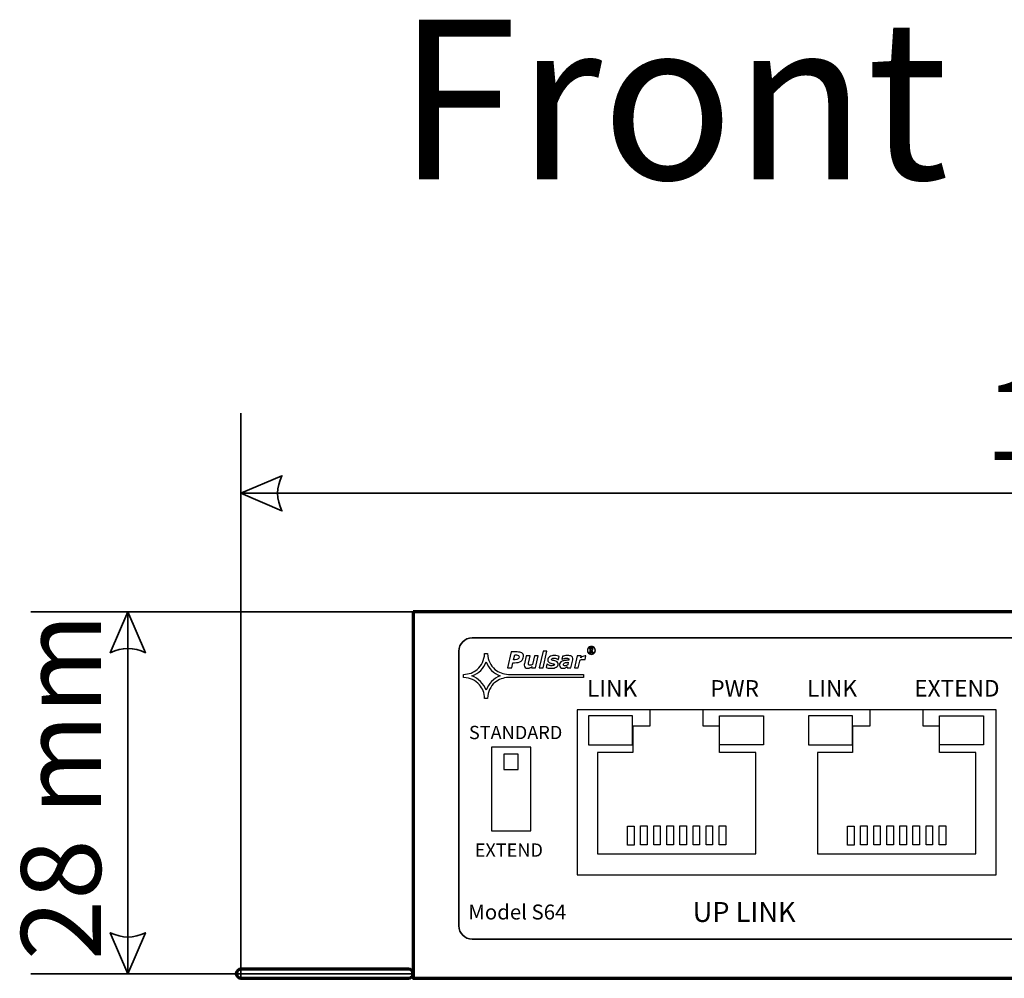
# Model space of a CAD drawing. Units: millimetres. Extents: x -419 to 509, y -268 to 307.
# Drawn here: x -248 to -173, y -104 to -30 of the extents above; entities that cross this region are included whole.
import ezdxf

# ---------------------------------------------------------------- set-up
doc = ezdxf.new("R2010")
doc.units = ezdxf.units.MM
doc.header["$MEASUREMENT"] = 0
doc.layers.add('Rzut', color=7, linetype='Continuous')
doc.layers.add('Wymiary', color=7, linetype='Continuous')
doc.styles.add('0', font='arial.ttf', dxfattribs={"height": 1})
doc.styles.add('2', font='Arial', dxfattribs={"height": 1})

msp = doc.modelspace()

# ---------------------------------------------------------------- linework, layer by layer
at = {"layer": 'Rzut', "color": 7, "lineweight": 25}
for points in [[(-212.1166, -92.4132), (-209.1166, -92.4132), (-209.1166, -86.0132), (-212.1166, -86.0132), (-212.1166, -92.4132)], [(-211.1646, -87.7195), (-210.0798, -87.7195), (-210.0798, -86.5553), (-211.1646, -86.5553), (-211.1646, -87.7195)]]:
    msp.add_lwpolyline(points, close=True, dxfattribs=at)
at = {"layer": 'Rzut', "color": 7, "lineweight": 70}
for points, knots in [([(-218.1054, -75.6754), (-218.1054, -75.6754), (-100.1054, -75.6754), (-100.1054, -75.6754), (-100.1054, -75.6754), (-100.1054, -75.6754), (-100.1054, -103.6754), (-100.1054, -103.6754), (-100.1054, -103.6754), (-100.1054, -103.6754), (-218.1054, -103.6754), (-218.1054, -103.6754), (-218.1054, -103.6754), (-218.1054, -103.6754), (-218.1054, -75.6754), (-218.1054, -75.6754)], [0, 0, 0, 0, 0.2, 0.2, 0.2, 0.2, 0.4, 0.4, 0.4, 0.4, 0.6, 0.6, 0.6, 0.6, 1, 1, 1, 1]), ([(-218.4552, -103.6754), (-218.4552, -103.6754), (-231.2559, -103.6754), (-231.2559, -103.6754), (-231.2559, -103.6754), (-231.4483, -103.6754), (-231.6057, -103.518), (-231.6057, -103.3256), (-231.6057, -103.3256), (-231.6057, -103.3256), (-231.6057, -103.3256), (-231.6057, -103.3256), (-231.6057, -103.3256), (-231.6057, -103.1332), (-231.4483, -102.9758), (-231.2559, -102.9758), (-231.2559, -102.9758), (-231.2559, -102.9758), (-218.4552, -102.9758), (-218.4552, -102.9758), (-218.4552, -102.9758), (-218.2628, -102.9758), (-218.1054, -103.1332), (-218.1054, -103.3256), (-218.1054, -103.3256), (-218.1054, -103.3256), (-218.1054, -103.3256), (-218.1054, -103.3256), (-218.1054, -103.3256), (-218.1054, -103.518), (-218.2628, -103.6754), (-218.4552, -103.6754)], [0, 0, 0, 0, 0.1111111, 0.1111111, 0.1111111, 0.1111111, 0.2222222, 0.2222222, 0.2222222, 0.2222222, 0.3333333, 0.3333333, 0.3333333, 0.3333333, 0.4444444, 0.4444444, 0.4444444, 0.4444444, 0.5555556, 0.5555556, 0.5555556, 0.5555556, 0.6666667, 0.6666667, 0.6666667, 0.6666667, 0.7777778, 0.7777778, 0.7777778, 0.7777778, 1, 1, 1, 1])]:
    msp.add_open_spline(points, degree=3, knots=knots, dxfattribs=at)
at = {"layer": 'Rzut', "color": 7, "lineweight": 35}
msp.add_open_spline([(-213.6053, -77.6754), (-213.6053, -77.6754), (-104.6054, -77.6754), (-104.6054, -77.6754), (-104.6054, -77.6754), (-104.0554, -77.6754), (-103.6054, -78.1254), (-103.6054, -78.6754), (-103.6054, -78.6754), (-103.6054, -78.6754), (-103.6054, -99.6754), (-103.6054, -99.6754), (-103.6054, -99.6754), (-103.6054, -100.2254), (-104.0554, -100.6754), (-104.6054, -100.6754), (-104.6054, -100.6754), (-104.6054, -100.6754), (-213.6053, -100.6754), (-213.6053, -100.6754), (-213.6053, -100.6754), (-214.1554, -100.6754), (-214.6053, -100.2254), (-214.6053, -99.6754), (-214.6053, -99.6754), (-214.6053, -99.6754), (-214.6053, -78.6754), (-214.6053, -78.6754), (-214.6053, -78.6754), (-214.6053, -78.1254), (-214.1554, -77.6754), (-213.6053, -77.6754)], degree=3, knots=[0, 0, 0, 0, 0.1111111, 0.1111111, 0.1111111, 0.1111111, 0.2222222, 0.2222222, 0.2222222, 0.2222222, 0.3333333, 0.3333333, 0.3333333, 0.3333333, 0.4444444, 0.4444444, 0.4444444, 0.4444444, 0.5555556, 0.5555556, 0.5555556, 0.5555556, 0.6666667, 0.6666667, 0.6666667, 0.6666667, 0.7777778, 0.7777778, 0.7777778, 0.7777778, 1, 1, 1, 1], dxfattribs=at)
at = {"layer": 'Rzut', "color": 2}
for points, knots in [([(-210.8176, -80.6921), (-210.8176, -80.6921), (-205.096, -80.6921), (-205.096, -80.6921), (-205.096, -80.6921), (-205.096, -80.6921), (-205.096, -80.4632), (-205.096, -80.4632), (-205.096, -80.4632), (-205.096, -80.4632), (-210.8176, -80.4632), (-210.8176, -80.4632), (-210.8176, -80.4632), (-211.232, -80.4427), (-211.5768, -80.3148), (-211.8535, -80.0797), (-211.8535, -80.0797), (-212.1968, -79.7891), (-212.3835, -79.385), (-212.4167, -78.8672), (-212.4167, -78.8672), (-212.4167, -78.8672), (-212.6461, -78.8672), (-212.6461, -78.8672), (-212.6461, -78.8672), (-212.673, -79.3787), (-212.8596, -79.7828), (-213.2092, -80.0797), (-213.2092, -80.0797), (-213.4893, -80.3164), (-213.8341, -80.4443), (-214.247, -80.4632), (-214.247, -80.4632), (-214.247, -80.4632), (-214.247, -80.6921), (-214.247, -80.6921), (-214.247, -80.6921), (-213.736, -80.7174), (-213.3311, -80.9037), (-213.0336, -81.2541), (-213.0336, -81.2541), (-212.7932, -81.5336), (-212.6651, -81.8777), (-212.6461, -82.2898), (-212.6461, -82.2898), (-212.6461, -82.2898), (-212.4183, -82.2898), (-212.4183, -82.2898), (-212.4183, -82.2898), (-212.3914, -81.7783), (-212.2047, -81.3741), (-211.8551, -81.0758), (-211.8551, -81.0758), (-211.5768, -80.8406), (-211.232, -80.7127), (-210.8176, -80.6921)], [0, 0, 0, 0, 0.0666667, 0.0666667, 0.0666667, 0.0666667, 0.1333333, 0.1333333, 0.1333333, 0.1333333, 0.2, 0.2, 0.2, 0.2, 0.2666667, 0.2666667, 0.2666667, 0.2666667, 0.3333333, 0.3333333, 0.3333333, 0.3333333, 0.4, 0.4, 0.4, 0.4, 0.4666667, 0.4666667, 0.4666667, 0.4666667, 0.5333333, 0.5333333, 0.5333333, 0.5333333, 0.6, 0.6, 0.6, 0.6, 0.6666667, 0.6666667, 0.6666667, 0.6666667, 0.7333333, 0.7333333, 0.7333333, 0.7333333, 0.8, 0.8, 0.8, 0.8, 0.8666667, 0.8666667, 0.8666667, 0.8666667, 1, 1, 1, 1]), ([(-211.4454, -80.5785), (-211.9706, -80.3796), (-212.3329, -80.0181), (-212.5322, -79.4939), (-212.5322, -79.4939), (-212.7188, -80.0165), (-213.0811, -80.378), (-213.619, -80.5785), (-213.619, -80.5785), (-213.3643, -80.67), (-213.1428, -80.8089), (-212.9561, -80.9968), (-212.9561, -80.9968), (-212.7679, -81.1847), (-212.6271, -81.4073), (-212.5322, -81.663), (-212.5322, -81.663), (-212.4389, -81.4057), (-212.2965, -81.1831), (-212.1082, -80.9952), (-212.1082, -80.9952), (-211.9199, -80.8074), (-211.6985, -80.6685), (-211.4454, -80.5785)], [0, 0, 0, 0, 0.1428571, 0.1428571, 0.1428571, 0.1428571, 0.2857143, 0.2857143, 0.2857143, 0.2857143, 0.4285714, 0.4285714, 0.4285714, 0.4285714, 0.5714286, 0.5714286, 0.5714286, 0.5714286, 0.7142857, 0.7142857, 0.7142857, 0.7142857, 1, 1, 1, 1])]:
    msp.add_open_spline(points, degree=3, knots=knots, dxfattribs=at)
at = {"layer": 'Rzut', "color": 7}
for points, knots in [([(-209.6753, -79.0859), (-209.6753, -79.2311), (-209.7358, -79.3484), (-209.8561, -79.4377), (-209.8561, -79.4377), (-209.9768, -79.5267), (-210.1453, -79.5712), (-210.3616, -79.5712), (-210.3616, -79.5712), (-210.3616, -79.5712), (-210.4814, -79.5712), (-210.4814, -79.5712), (-210.4814, -79.5712), (-210.4814, -79.5712), (-210.5732, -79.9689), (-210.5732, -79.9689), (-210.5732, -79.9689), (-210.5732, -79.9689), (-210.8898, -79.9689), (-210.8898, -79.9689), (-210.8898, -79.9689), (-210.8898, -79.9689), (-210.6077, -78.7481), (-210.6077, -78.7481), (-210.6077, -78.7481), (-210.6077, -78.7481), (-210.1691, -78.7481), (-210.1691, -78.7481), (-210.1691, -78.7481), (-210.0893, -78.7481), (-210.0196, -78.7534), (-209.9603, -78.7642), (-209.9603, -78.7642), (-209.901, -78.7752), (-209.8497, -78.7942), (-209.8066, -78.8208), (-209.8066, -78.8208), (-209.7641, -78.8477), (-209.7313, -78.8827), (-209.7089, -78.9255), (-209.7089, -78.9255), (-209.6865, -78.9683), (-209.6753, -79.0218), (-209.6753, -79.0859)], [0, 0, 0, 0, 0.0833333, 0.0833333, 0.0833333, 0.0833333, 0.1666667, 0.1666667, 0.1666667, 0.1666667, 0.25, 0.25, 0.25, 0.25, 0.3333333, 0.3333333, 0.3333333, 0.3333333, 0.4166667, 0.4166667, 0.4166667, 0.4166667, 0.5, 0.5, 0.5, 0.5, 0.5833333, 0.5833333, 0.5833333, 0.5833333, 0.6666667, 0.6666667, 0.6666667, 0.6666667, 0.75, 0.75, 0.75, 0.75, 0.8333333, 0.8333333, 0.8333333, 0.8333333, 1, 1, 1, 1]), ([(-207.8865, -78.6929), (-207.8865, -78.6929), (-208.1816, -79.9689), (-208.1816, -79.9689), (-208.1816, -79.9689), (-208.1816, -79.9689), (-208.4785, -79.9689), (-208.4785, -79.9689), (-208.4785, -79.9689), (-208.4785, -79.9689), (-208.1832, -78.6929), (-208.1832, -78.6929), (-208.1832, -78.6929), (-208.1832, -78.6929), (-207.8865, -78.6929), (-207.8865, -78.6929)], [0, 0, 0, 0, 0.2, 0.2, 0.2, 0.2, 0.4, 0.4, 0.4, 0.4, 0.6, 0.6, 0.6, 0.6, 1, 1, 1, 1]), ([(-204.4898, -78.3224), (-204.4388, -78.3224), (-204.3891, -78.3354), (-204.3407, -78.3615), (-204.3407, -78.3615), (-204.2923, -78.3874), (-204.2546, -78.4247), (-204.2273, -78.4733), (-204.2273, -78.4733), (-204.2002, -78.5218), (-204.1866, -78.5724), (-204.1866, -78.6252), (-204.1866, -78.6252), (-204.1866, -78.6775), (-204.1999, -78.7278), (-204.2267, -78.7759), (-204.2267, -78.7759), (-204.2535, -78.824), (-204.2908, -78.8613), (-204.3391, -78.888), (-204.3391, -78.888), (-204.3872, -78.9147), (-204.4373, -78.9279), (-204.4898, -78.9279), (-204.4898, -78.9279), (-204.5421, -78.9279), (-204.5923, -78.9147), (-204.6403, -78.888), (-204.6403, -78.888), (-204.6884, -78.8613), (-204.7257, -78.824), (-204.7523, -78.7759), (-204.7523, -78.7759), (-204.7792, -78.7278), (-204.7926, -78.6775), (-204.7926, -78.6252), (-204.7926, -78.6252), (-204.7926, -78.5724), (-204.779, -78.5218), (-204.7518, -78.4733), (-204.7518, -78.4733), (-204.7246, -78.4247), (-204.6867, -78.3874), (-204.6384, -78.3615), (-204.6384, -78.3615), (-204.5899, -78.3354), (-204.5404, -78.3224), (-204.4898, -78.3224)], [0, 0, 0, 0, 0.0769231, 0.0769231, 0.0769231, 0.0769231, 0.1538462, 0.1538462, 0.1538462, 0.1538462, 0.2307692, 0.2307692, 0.2307692, 0.2307692, 0.3076923, 0.3076923, 0.3076923, 0.3076923, 0.3846154, 0.3846154, 0.3846154, 0.3846154, 0.4615385, 0.4615385, 0.4615385, 0.4615385, 0.5384615, 0.5384615, 0.5384615, 0.5384615, 0.6153846, 0.6153846, 0.6153846, 0.6153846, 0.6923077, 0.6923077, 0.6923077, 0.6923077, 0.7692308, 0.7692308, 0.7692308, 0.7692308, 0.8461538, 0.8461538, 0.8461538, 0.8461538, 1, 1, 1, 1]), ([(-204.4898, -78.3484), (-204.5362, -78.3484), (-204.5815, -78.3604), (-204.6255, -78.3842), (-204.6255, -78.3842), (-204.6697, -78.4082), (-204.7041, -78.4422), (-204.7289, -78.4866), (-204.7289, -78.4866), (-204.7537, -78.5309), (-204.766, -78.5771), (-204.766, -78.6252), (-204.766, -78.6252), (-204.766, -78.673), (-204.754, -78.7188), (-204.7296, -78.7626), (-204.7296, -78.7626), (-204.7053, -78.8066), (-204.6711, -78.8406), (-204.6273, -78.8652), (-204.6273, -78.8652), (-204.5834, -78.8896), (-204.5376, -78.9018), (-204.4898, -78.9018), (-204.4898, -78.9018), (-204.442, -78.9018), (-204.3961, -78.8896), (-204.3521, -78.8652), (-204.3521, -78.8652), (-204.308, -78.8406), (-204.2739, -78.8066), (-204.2496, -78.7626), (-204.2496, -78.7626), (-204.2252, -78.7188), (-204.213, -78.673), (-204.213, -78.6252), (-204.213, -78.6252), (-204.213, -78.5771), (-204.2254, -78.5309), (-204.2502, -78.4866), (-204.2502, -78.4866), (-204.275, -78.4422), (-204.3094, -78.4082), (-204.3535, -78.3842), (-204.3535, -78.3842), (-204.3977, -78.3604), (-204.443, -78.3484), (-204.4898, -78.3484)], [0, 0, 0, 0, 0.0769231, 0.0769231, 0.0769231, 0.0769231, 0.1538462, 0.1538462, 0.1538462, 0.1538462, 0.2307692, 0.2307692, 0.2307692, 0.2307692, 0.3076923, 0.3076923, 0.3076923, 0.3076923, 0.3846154, 0.3846154, 0.3846154, 0.3846154, 0.4615385, 0.4615385, 0.4615385, 0.4615385, 0.5384615, 0.5384615, 0.5384615, 0.5384615, 0.6153846, 0.6153846, 0.6153846, 0.6153846, 0.6923077, 0.6923077, 0.6923077, 0.6923077, 0.7692308, 0.7692308, 0.7692308, 0.7692308, 0.8461538, 0.8461538, 0.8461538, 0.8461538, 1, 1, 1, 1]), ([(-204.6572, -78.4389), (-204.6572, -78.4389), (-204.4923, -78.4389), (-204.4923, -78.4389), (-204.4923, -78.4389), (-204.451, -78.4389), (-204.4195, -78.4482), (-204.398, -78.4669), (-204.398, -78.4669), (-204.3763, -78.4855), (-204.3655, -78.5081), (-204.3655, -78.5346), (-204.3655, -78.5346), (-204.3655, -78.5563), (-204.3728, -78.5752), (-204.3875, -78.5916), (-204.3875, -78.5916), (-204.4022, -78.608), (-204.4264, -78.6205), (-204.4604, -78.6294), (-204.4604, -78.6294), (-204.4604, -78.6294), (-204.371, -78.7567), (-204.371, -78.7567), (-204.371, -78.7567), (-204.3602, -78.7718), (-204.3506, -78.7821), (-204.342, -78.7879), (-204.342, -78.7879), (-204.3366, -78.7912), (-204.3291, -78.7934), (-204.3194, -78.7943), (-204.3194, -78.7943), (-204.3194, -78.7943), (-204.3194, -78.8083), (-204.3194, -78.8083), (-204.3194, -78.8083), (-204.3194, -78.8083), (-204.398, -78.8083), (-204.398, -78.8083), (-204.398, -78.8083), (-204.398, -78.8083), (-204.5235, -78.6354), (-204.5235, -78.6354), (-204.5235, -78.6354), (-204.5235, -78.6354), (-204.556, -78.6354), (-204.556, -78.6354), (-204.556, -78.6354), (-204.556, -78.6354), (-204.556, -78.7673), (-204.556, -78.7673), (-204.556, -78.7673), (-204.5542, -78.7768), (-204.5501, -78.7837), (-204.5437, -78.7879), (-204.5437, -78.7879), (-204.5373, -78.7921), (-204.5247, -78.7943), (-204.5056, -78.7943), (-204.5056, -78.7943), (-204.5056, -78.7943), (-204.5056, -78.8083), (-204.5056, -78.8083), (-204.5056, -78.8083), (-204.5056, -78.8083), (-204.6623, -78.8083), (-204.6623, -78.8083), (-204.6623, -78.8083), (-204.6623, -78.8083), (-204.6623, -78.7943), (-204.6623, -78.7943), (-204.6623, -78.7943), (-204.6487, -78.7943), (-204.6389, -78.7927), (-204.6333, -78.7893), (-204.6333, -78.7893), (-204.6276, -78.7861), (-204.6235, -78.7813), (-204.6209, -78.7751), (-204.6209, -78.7751), (-204.6188, -78.7705), (-204.6179, -78.7572), (-204.6179, -78.7354), (-204.6179, -78.7354), (-204.6179, -78.7354), (-204.6179, -78.512), (-204.6179, -78.512), (-204.6179, -78.512), (-204.6179, -78.491), (-204.6184, -78.4785), (-204.6191, -78.4748), (-204.6191, -78.4748), (-204.6211, -78.4682), (-204.6248, -78.4632), (-204.6301, -78.4596), (-204.6301, -78.4596), (-204.6353, -78.4561), (-204.6443, -78.4543), (-204.6572, -78.4543), (-204.6572, -78.4543), (-204.6572, -78.4543), (-204.6572, -78.4389), (-204.6572, -78.4389)], [0, 0, 0, 0, 0.037037, 0.037037, 0.037037, 0.037037, 0.0740741, 0.0740741, 0.0740741, 0.0740741, 0.1111111, 0.1111111, 0.1111111, 0.1111111, 0.1481481, 0.1481481, 0.1481481, 0.1481481, 0.1851852, 0.1851852, 0.1851852, 0.1851852, 0.2222222, 0.2222222, 0.2222222, 0.2222222, 0.2592593, 0.2592593, 0.2592593, 0.2592593, 0.2962963, 0.2962963, 0.2962963, 0.2962963, 0.3333333, 0.3333333, 0.3333333, 0.3333333, 0.3703704, 0.3703704, 0.3703704, 0.3703704, 0.4074074, 0.4074074, 0.4074074, 0.4074074, 0.4444444, 0.4444444, 0.4444444, 0.4444444, 0.4814815, 0.4814815, 0.4814815, 0.4814815, 0.5185185, 0.5185185, 0.5185185, 0.5185185, 0.5555556, 0.5555556, 0.5555556, 0.5555556, 0.5925926, 0.5925926, 0.5925926, 0.5925926, 0.6296296, 0.6296296, 0.6296296, 0.6296296, 0.6666667, 0.6666667, 0.6666667, 0.6666667, 0.7037037, 0.7037037, 0.7037037, 0.7037037, 0.7407407, 0.7407407, 0.7407407, 0.7407407, 0.7777778, 0.7777778, 0.7777778, 0.7777778, 0.8148148, 0.8148148, 0.8148148, 0.8148148, 0.8518519, 0.8518519, 0.8518519, 0.8518519, 0.8888889, 0.8888889, 0.8888889, 0.8888889, 0.9259259, 0.9259259, 0.9259259, 0.9259259, 1, 1, 1, 1]), ([(-204.556, -78.617), (-204.5223, -78.617), (-204.4979, -78.6138), (-204.4822, -78.6072), (-204.4822, -78.6072), (-204.4668, -78.6007), (-204.4549, -78.5915), (-204.4467, -78.5797), (-204.4467, -78.5797), (-204.4383, -78.5679), (-204.4343, -78.5544), (-204.4343, -78.5393), (-204.4343, -78.5393), (-204.4343, -78.5163), (-204.4423, -78.4969), (-204.4583, -78.4812), (-204.4583, -78.4812), (-204.4745, -78.4656), (-204.495, -78.4577), (-204.5201, -78.4577), (-204.5201, -78.4577), (-204.5309, -78.4577), (-204.5429, -78.4601), (-204.556, -78.4645), (-204.556, -78.4645), (-204.556, -78.4645), (-204.556, -78.617), (-204.556, -78.617)], [0, 0, 0, 0, 0.125, 0.125, 0.125, 0.125, 0.25, 0.25, 0.25, 0.25, 0.375, 0.375, 0.375, 0.375, 0.5, 0.5, 0.5, 0.5, 0.625, 0.625, 0.625, 0.625, 0.75, 0.75, 0.75, 0.75, 1, 1, 1, 1]), ([(-210.0115, -79.1161), (-210.0115, -79.0685), (-210.0288, -79.0333), (-210.0633, -79.0103), (-210.0633, -79.0103), (-210.0977, -78.9873), (-210.1489, -78.9758), (-210.2167, -78.9758), (-210.2167, -78.9758), (-210.2167, -78.9758), (-210.3437, -78.9758), (-210.3437, -78.9758), (-210.3437, -78.9758), (-210.3437, -78.9758), (-210.4283, -79.3417), (-210.4283, -79.3417), (-210.4283, -79.3417), (-210.4283, -79.3417), (-210.3149, -79.3417), (-210.3149, -79.3417), (-210.3149, -79.3417), (-210.2195, -79.3417), (-210.145, -79.3221), (-210.0916, -79.2829), (-210.0916, -79.2829), (-210.0384, -79.244), (-210.0115, -79.1883), (-210.0115, -79.1161)], [0, 0, 0, 0, 0.125, 0.125, 0.125, 0.125, 0.25, 0.25, 0.25, 0.25, 0.375, 0.375, 0.375, 0.375, 0.5, 0.5, 0.5, 0.5, 0.625, 0.625, 0.625, 0.625, 0.75, 0.75, 0.75, 0.75, 1, 1, 1, 1]), ([(-208.5432, -79.0481), (-208.5432, -79.0481), (-208.7565, -79.9689), (-208.7565, -79.9689), (-208.7565, -79.9689), (-208.7565, -79.9689), (-209.0531, -79.9689), (-209.0531, -79.9689), (-209.0531, -79.9689), (-209.0531, -79.9689), (-209.0293, -79.8674), (-209.0293, -79.8674), (-209.0293, -79.8674), (-209.059, -79.8864), (-209.0879, -79.9043), (-209.1159, -79.9211), (-209.1159, -79.9211), (-209.1441, -79.9376), (-209.1707, -79.951), (-209.1959, -79.9608), (-209.1959, -79.9608), (-209.2275, -79.974), (-209.2566, -79.9827), (-209.2827, -79.9875), (-209.2827, -79.9875), (-209.309, -79.9922), (-209.335, -79.9945), (-209.3608, -79.9945), (-209.3608, -79.9945), (-209.4416, -79.9945), (-209.5054, -79.9749), (-209.5522, -79.9362), (-209.5522, -79.9362), (-209.599, -79.8973), (-209.6222, -79.8399), (-209.6222, -79.764), (-209.6222, -79.764), (-209.6222, -79.7431), (-209.6211, -79.7241), (-209.6191, -79.7062), (-209.6191, -79.7062), (-209.6169, -79.6885), (-209.6132, -79.6689), (-209.6082, -79.6476), (-209.6082, -79.6476), (-209.6082, -79.6476), (-209.4696, -79.0481), (-209.4696, -79.0481), (-209.4696, -79.0481), (-209.4696, -79.0481), (-209.1713, -79.0481), (-209.1713, -79.0481), (-209.1713, -79.0481), (-209.1713, -79.0481), (-209.2771, -79.5049), (-209.2771, -79.5049), (-209.2771, -79.5049), (-209.2852, -79.5398), (-209.2913, -79.5698), (-209.2955, -79.595), (-209.2955, -79.595), (-209.2995, -79.6202), (-209.3017, -79.6415), (-209.3017, -79.6591), (-209.3017, -79.6591), (-209.3017, -79.6949), (-209.293, -79.7212), (-209.2754, -79.7372), (-209.2754, -79.7372), (-209.258, -79.7534), (-209.2247, -79.7616), (-209.1763, -79.7616), (-209.1763, -79.7616), (-209.1522, -79.7616), (-209.1245, -79.7563), (-209.0929, -79.7459), (-209.0929, -79.7459), (-209.0615, -79.7355), (-209.0274, -79.7204), (-208.9907, -79.7008), (-208.9907, -79.7008), (-208.9907, -79.7008), (-208.8399, -79.0481), (-208.8399, -79.0481), (-208.8399, -79.0481), (-208.8399, -79.0481), (-208.5432, -79.0481), (-208.5432, -79.0481)], [0, 0, 0, 0, 0.0434783, 0.0434783, 0.0434783, 0.0434783, 0.0869565, 0.0869565, 0.0869565, 0.0869565, 0.1304348, 0.1304348, 0.1304348, 0.1304348, 0.173913, 0.173913, 0.173913, 0.173913, 0.2173913, 0.2173913, 0.2173913, 0.2173913, 0.2608696, 0.2608696, 0.2608696, 0.2608696, 0.3043478, 0.3043478, 0.3043478, 0.3043478, 0.3478261, 0.3478261, 0.3478261, 0.3478261, 0.3913043, 0.3913043, 0.3913043, 0.3913043, 0.4347826, 0.4347826, 0.4347826, 0.4347826, 0.4782609, 0.4782609, 0.4782609, 0.4782609, 0.5217391, 0.5217391, 0.5217391, 0.5217391, 0.5652174, 0.5652174, 0.5652174, 0.5652174, 0.6086957, 0.6086957, 0.6086957, 0.6086957, 0.6521739, 0.6521739, 0.6521739, 0.6521739, 0.6956522, 0.6956522, 0.6956522, 0.6956522, 0.7391304, 0.7391304, 0.7391304, 0.7391304, 0.7826087, 0.7826087, 0.7826087, 0.7826087, 0.826087, 0.826087, 0.826087, 0.826087, 0.8695652, 0.8695652, 0.8695652, 0.8695652, 0.9130435, 0.9130435, 0.9130435, 0.9130435, 1, 1, 1, 1]), ([(-207.5493, -79.9945), (-207.6279, -79.9945), (-207.7044, -79.9868), (-207.7782, -79.9723), (-207.7782, -79.9723), (-207.8518, -79.9575), (-207.9084, -79.9402), (-207.9479, -79.9205), (-207.9479, -79.9205), (-207.9479, -79.9205), (-207.8913, -79.6778), (-207.8913, -79.6778), (-207.8913, -79.6778), (-207.8913, -79.6778), (-207.8642, -79.6778), (-207.8642, -79.6778), (-207.8642, -79.6778), (-207.8521, -79.6882), (-207.837, -79.6997), (-207.8188, -79.7123), (-207.8188, -79.7123), (-207.8003, -79.7249), (-207.7743, -79.738), (-207.7405, -79.7517), (-207.7405, -79.7517), (-207.7113, -79.7644), (-207.6778, -79.775), (-207.6397, -79.784), (-207.6397, -79.784), (-207.6013, -79.7932), (-207.5599, -79.7977), (-207.5157, -79.7977), (-207.5157, -79.7977), (-207.4496, -79.7977), (-207.4001, -79.7898), (-207.3668, -79.7747), (-207.3668, -79.7747), (-207.3337, -79.7593), (-207.3172, -79.7375), (-207.3172, -79.7089), (-207.3172, -79.7089), (-207.3172, -79.6871), (-207.329, -79.6706), (-207.3525, -79.6591), (-207.3525, -79.6591), (-207.376, -79.6476), (-207.4247, -79.6334), (-207.4986, -79.6163), (-207.4986, -79.6163), (-207.6237, -79.5875), (-207.7094, -79.5525), (-207.7556, -79.5114), (-207.7556, -79.5114), (-207.8018, -79.4704), (-207.825, -79.4192), (-207.825, -79.3579), (-207.825, -79.3579), (-207.825, -79.2541), (-207.7785, -79.1724), (-207.6856, -79.1125), (-207.6856, -79.1125), (-207.5927, -79.0526), (-207.4667, -79.0226), (-207.3083, -79.0226), (-207.3083, -79.0226), (-207.2394, -79.0226), (-207.1706, -79.0296), (-207.1017, -79.0436), (-207.1017, -79.0436), (-207.0329, -79.0576), (-206.9822, -79.0724), (-206.9501, -79.0884), (-206.9501, -79.0884), (-206.9501, -79.0884), (-207.004, -79.3213), (-207.004, -79.3213), (-207.004, -79.3213), (-207.004, -79.3213), (-207.0295, -79.3213), (-207.0295, -79.3213), (-207.0295, -79.3213), (-207.0684, -79.2911), (-207.1152, -79.2667), (-207.17, -79.2476), (-207.17, -79.2476), (-207.2252, -79.2289), (-207.2814, -79.2194), (-207.3394, -79.2194), (-207.3394, -79.2194), (-207.4023, -79.2194), (-207.4505, -79.2269), (-207.4841, -79.242), (-207.4841, -79.242), (-207.5177, -79.2572), (-207.5347, -79.2802), (-207.5347, -79.3112), (-207.5347, -79.3112), (-207.5347, -79.3353), (-207.5202, -79.3537), (-207.4911, -79.3666), (-207.4911, -79.3666), (-207.4622, -79.3795), (-207.4166, -79.3926), (-207.3542, -79.4063), (-207.3542, -79.4063), (-207.2383, -79.4315), (-207.1549, -79.4632), (-207.1037, -79.5015), (-207.1037, -79.5015), (-207.0525, -79.5398), (-207.027, -79.5933), (-207.027, -79.6622), (-207.027, -79.6622), (-207.027, -79.7649), (-207.074, -79.8461), (-207.1681, -79.9054), (-207.1681, -79.9054), (-207.2621, -79.9647), (-207.3892, -79.9945), (-207.5493, -79.9945)], [0, 0, 0, 0, 0.0322581, 0.0322581, 0.0322581, 0.0322581, 0.0645161, 0.0645161, 0.0645161, 0.0645161, 0.0967742, 0.0967742, 0.0967742, 0.0967742, 0.1290323, 0.1290323, 0.1290323, 0.1290323, 0.1612903, 0.1612903, 0.1612903, 0.1612903, 0.1935484, 0.1935484, 0.1935484, 0.1935484, 0.2258065, 0.2258065, 0.2258065, 0.2258065, 0.2580645, 0.2580645, 0.2580645, 0.2580645, 0.2903226, 0.2903226, 0.2903226, 0.2903226, 0.3225806, 0.3225806, 0.3225806, 0.3225806, 0.3548387, 0.3548387, 0.3548387, 0.3548387, 0.3870968, 0.3870968, 0.3870968, 0.3870968, 0.4193548, 0.4193548, 0.4193548, 0.4193548, 0.4516129, 0.4516129, 0.4516129, 0.4516129, 0.483871, 0.483871, 0.483871, 0.483871, 0.516129, 0.516129, 0.516129, 0.516129, 0.5483871, 0.5483871, 0.5483871, 0.5483871, 0.5806452, 0.5806452, 0.5806452, 0.5806452, 0.6129032, 0.6129032, 0.6129032, 0.6129032, 0.6451613, 0.6451613, 0.6451613, 0.6451613, 0.6774194, 0.6774194, 0.6774194, 0.6774194, 0.7096774, 0.7096774, 0.7096774, 0.7096774, 0.7419355, 0.7419355, 0.7419355, 0.7419355, 0.7741935, 0.7741935, 0.7741935, 0.7741935, 0.8064516, 0.8064516, 0.8064516, 0.8064516, 0.8387097, 0.8387097, 0.8387097, 0.8387097, 0.8709677, 0.8709677, 0.8709677, 0.8709677, 0.9032258, 0.9032258, 0.9032258, 0.9032258, 0.9354839, 0.9354839, 0.9354839, 0.9354839, 1, 1, 1, 1]), ([(-206.3275, -79.8713), (-206.346, -79.8833), (-206.3684, -79.8979), (-206.3947, -79.9149), (-206.3947, -79.9149), (-206.421, -79.9317), (-206.4451, -79.9451), (-206.4678, -79.9549), (-206.4678, -79.9549), (-206.4983, -79.9675), (-206.5268, -79.9771), (-206.5537, -79.9838), (-206.5537, -79.9838), (-206.5806, -79.9903), (-206.6178, -79.9936), (-206.6654, -79.9936), (-206.6654, -79.9936), (-206.7418, -79.9936), (-206.8042, -79.9721), (-206.8527, -79.9292), (-206.8527, -79.9292), (-206.901, -79.8864), (-206.9251, -79.8304), (-206.9251, -79.7616), (-206.9251, -79.7616), (-206.9251, -79.6888), (-206.9081, -79.6272), (-206.8736, -79.5765), (-206.8736, -79.5765), (-206.8392, -79.5259), (-206.788, -79.4856), (-206.7202, -79.4556), (-206.7202, -79.4556), (-206.6567, -79.4271), (-206.5811, -79.4066), (-206.4935, -79.394), (-206.4935, -79.394), (-206.4057, -79.3814), (-206.3108, -79.3722), (-206.2086, -79.3663), (-206.2086, -79.3663), (-206.208, -79.363), (-206.2069, -79.3577), (-206.2052, -79.3504), (-206.2052, -79.3504), (-206.2036, -79.3428), (-206.2027, -79.3344), (-206.2027, -79.3252), (-206.2027, -79.3252), (-206.2027, -79.2866), (-206.2209, -79.2592), (-206.257, -79.2438), (-206.257, -79.2438), (-206.2931, -79.2281), (-206.3469, -79.2202), (-206.4185, -79.2202), (-206.4185, -79.2202), (-206.4672, -79.2202), (-206.521, -79.2284), (-206.5795, -79.2449), (-206.5795, -79.2449), (-206.6382, -79.2614), (-206.6824, -79.2748), (-206.7121, -79.286), (-206.7121, -79.286), (-206.7121, -79.286), (-206.739, -79.286), (-206.739, -79.286), (-206.739, -79.286), (-206.739, -79.286), (-206.6956, -79.0677), (-206.6956, -79.0677), (-206.6956, -79.0677), (-206.6612, -79.059), (-206.608, -79.0492), (-206.5358, -79.0383), (-206.5358, -79.0383), (-206.4636, -79.0274), (-206.3916, -79.0218), (-206.32, -79.0218), (-206.32, -79.0218), (-206.1759, -79.0218), (-206.0698, -79.0408), (-206.0023, -79.0783), (-206.0023, -79.0783), (-205.9349, -79.1161), (-205.901, -79.1746), (-205.901, -79.2538), (-205.901, -79.2538), (-205.901, -79.2648), (-205.9021, -79.279), (-205.9038, -79.2967), (-205.9038, -79.2967), (-205.9057, -79.314), (-205.9085, -79.3294), (-205.9116, -79.3425), (-205.9116, -79.3425), (-205.9116, -79.3425), (-206.0561, -79.9689), (-206.0561, -79.9689), (-206.0561, -79.9689), (-206.0561, -79.9689), (-206.3497, -79.9689), (-206.3497, -79.9689), (-206.3497, -79.9689), (-206.3497, -79.9689), (-206.3275, -79.8713), (-206.3275, -79.8713)], [0, 0, 0, 0, 0.0357143, 0.0357143, 0.0357143, 0.0357143, 0.0714286, 0.0714286, 0.0714286, 0.0714286, 0.1071429, 0.1071429, 0.1071429, 0.1071429, 0.1428571, 0.1428571, 0.1428571, 0.1428571, 0.1785714, 0.1785714, 0.1785714, 0.1785714, 0.2142857, 0.2142857, 0.2142857, 0.2142857, 0.25, 0.25, 0.25, 0.25, 0.2857143, 0.2857143, 0.2857143, 0.2857143, 0.3214286, 0.3214286, 0.3214286, 0.3214286, 0.3571429, 0.3571429, 0.3571429, 0.3571429, 0.3928571, 0.3928571, 0.3928571, 0.3928571, 0.4285714, 0.4285714, 0.4285714, 0.4285714, 0.4642857, 0.4642857, 0.4642857, 0.4642857, 0.5, 0.5, 0.5, 0.5, 0.5357143, 0.5357143, 0.5357143, 0.5357143, 0.5714286, 0.5714286, 0.5714286, 0.5714286, 0.6071429, 0.6071429, 0.6071429, 0.6071429, 0.6428571, 0.6428571, 0.6428571, 0.6428571, 0.6785714, 0.6785714, 0.6785714, 0.6785714, 0.7142857, 0.7142857, 0.7142857, 0.7142857, 0.75, 0.75, 0.75, 0.75, 0.7857143, 0.7857143, 0.7857143, 0.7857143, 0.8214286, 0.8214286, 0.8214286, 0.8214286, 0.8571429, 0.8571429, 0.8571429, 0.8571429, 0.8928571, 0.8928571, 0.8928571, 0.8928571, 0.9285714, 0.9285714, 0.9285714, 0.9285714, 1, 1, 1, 1]), ([(-206.2495, -79.5343), (-206.3021, -79.5388), (-206.3513, -79.5438), (-206.3972, -79.55), (-206.3972, -79.55), (-206.4432, -79.5558), (-206.482, -79.5648), (-206.5145, -79.5763), (-206.5145, -79.5763), (-206.5478, -79.5883), (-206.5733, -79.6051), (-206.5907, -79.6269), (-206.5907, -79.6269), (-206.6083, -79.6487), (-206.617, -79.6778), (-206.617, -79.7139), (-206.617, -79.7139), (-206.617, -79.7456), (-206.6052, -79.768), (-206.582, -79.7809), (-206.582, -79.7809), (-206.5587, -79.7938), (-206.5252, -79.7999), (-206.4807, -79.7999), (-206.4807, -79.7999), (-206.4518, -79.7999), (-206.4208, -79.7935), (-206.3877, -79.7801), (-206.3877, -79.7801), (-206.3547, -79.7666), (-206.3237, -79.7495), (-206.2945, -79.7288), (-206.2945, -79.7288), (-206.2945, -79.7288), (-206.2495, -79.5343), (-206.2495, -79.5343)], [0, 0, 0, 0, 0.1, 0.1, 0.1, 0.1, 0.2, 0.2, 0.2, 0.2, 0.3, 0.3, 0.3, 0.3, 0.4, 0.4, 0.4, 0.4, 0.5, 0.5, 0.5, 0.5, 0.6, 0.6, 0.6, 0.6, 0.7, 0.7, 0.7, 0.7, 0.8, 0.8, 0.8, 0.8, 1, 1, 1, 1]), ([(-204.9695, -79.3294), (-204.9695, -79.3294), (-204.9958, -79.3294), (-204.9958, -79.3294), (-204.9958, -79.3294), (-205.0087, -79.3249), (-205.0275, -79.3216), (-205.0515, -79.3196), (-205.0515, -79.3196), (-205.0756, -79.3174), (-205.0994, -79.3162), (-205.1229, -79.3162), (-205.1229, -79.3162), (-205.1615, -79.3162), (-205.199, -79.319), (-205.2351, -79.3249), (-205.2351, -79.3249), (-205.2712, -79.3305), (-205.3085, -79.3398), (-205.3465, -79.3523), (-205.3465, -79.3523), (-205.3465, -79.3523), (-205.4893, -79.9689), (-205.4893, -79.9689), (-205.4893, -79.9689), (-205.4893, -79.9689), (-205.7862, -79.9689), (-205.7862, -79.9689), (-205.7862, -79.9689), (-205.7862, -79.9689), (-205.573, -79.0481), (-205.573, -79.0481), (-205.573, -79.0481), (-205.573, -79.0481), (-205.2763, -79.0481), (-205.2763, -79.0481), (-205.2763, -79.0481), (-205.2763, -79.0481), (-205.3074, -79.1833), (-205.3074, -79.1833), (-205.3074, -79.1833), (-205.2517, -79.1424), (-205.1959, -79.1091), (-205.1405, -79.0834), (-205.1405, -79.0834), (-205.0848, -79.0576), (-205.0291, -79.0448), (-204.9729, -79.0448), (-204.9729, -79.0448), (-204.9622, -79.0448), (-204.9508, -79.045), (-204.9379, -79.0456), (-204.9379, -79.0456), (-204.925, -79.0461), (-204.9138, -79.047), (-204.9037, -79.0481), (-204.9037, -79.0481), (-204.9037, -79.0481), (-204.9695, -79.3294), (-204.9695, -79.3294)], [0, 0, 0, 0, 0.0625, 0.0625, 0.0625, 0.0625, 0.125, 0.125, 0.125, 0.125, 0.1875, 0.1875, 0.1875, 0.1875, 0.25, 0.25, 0.25, 0.25, 0.3125, 0.3125, 0.3125, 0.3125, 0.375, 0.375, 0.375, 0.375, 0.4375, 0.4375, 0.4375, 0.4375, 0.5, 0.5, 0.5, 0.5, 0.5625, 0.5625, 0.5625, 0.5625, 0.625, 0.625, 0.625, 0.625, 0.6875, 0.6875, 0.6875, 0.6875, 0.75, 0.75, 0.75, 0.75, 0.8125, 0.8125, 0.8125, 0.8125, 0.875, 0.875, 0.875, 0.875, 1, 1, 1, 1])]:
    msp.add_open_spline(points, degree=3, knots=knots, dxfattribs=at)
at = {"layer": 'Rzut', "color": 7, "lineweight": 25}
for points, knots in [([(-205.5788, -83.1657), (-205.5788, -83.1657), (-173.5788, -83.1657), (-173.5788, -83.1657), (-173.5788, -83.1657), (-173.5788, -83.1657), (-173.5788, -95.7658), (-173.5788, -95.7658), (-173.5788, -95.7658), (-173.5788, -95.7658), (-205.5788, -95.7658), (-205.5788, -95.7658), (-205.5788, -95.7658), (-205.5788, -95.7658), (-205.5788, -83.1657), (-205.5788, -83.1657)], [0, 0, 0, 0, 0.2, 0.2, 0.2, 0.2, 0.4, 0.4, 0.4, 0.4, 0.6, 0.6, 0.6, 0.6, 1, 1, 1, 1]), ([(-204.0147, -94.1659), (-204.0147, -94.1659), (-204.0147, -86.424), (-204.0147, -86.424), (-204.0147, -86.424), (-204.0147, -86.424), (-201.3344, -86.424), (-201.3344, -86.424), (-201.3344, -86.424), (-201.3344, -86.424), (-201.3344, -84.4019), (-201.3344, -84.4019), (-201.3344, -84.4019), (-201.3344, -84.4019), (-200.0145, -84.4019), (-200.0145, -84.4019), (-200.0145, -84.4019), (-200.0145, -84.4019), (-200.0145, -83.1657), (-200.0145, -83.1657), (-200.0145, -83.1657), (-200.0145, -83.1657), (-195.9395, -83.1657), (-195.9395, -83.1657), (-195.9395, -83.1657), (-195.9395, -83.1657), (-195.9395, -84.4019), (-195.9395, -84.4019), (-195.9395, -84.4019), (-195.9395, -84.4019), (-194.6993, -84.4019), (-194.6993, -84.4019), (-194.6993, -84.4019), (-194.6993, -84.4019), (-194.6993, -86.424), (-194.6993, -86.424), (-194.6993, -86.424), (-194.6993, -86.424), (-191.9394, -86.424), (-191.9394, -86.424), (-191.9394, -86.424), (-191.9394, -86.424), (-191.9394, -94.1659), (-191.9394, -94.1659), (-191.9394, -94.1659), (-191.9394, -94.1659), (-204.0147, -94.1659), (-204.0147, -94.1659)], [0, 0, 0, 0, 0.0769231, 0.0769231, 0.0769231, 0.0769231, 0.1538462, 0.1538462, 0.1538462, 0.1538462, 0.2307692, 0.2307692, 0.2307692, 0.2307692, 0.3076923, 0.3076923, 0.3076923, 0.3076923, 0.3846154, 0.3846154, 0.3846154, 0.3846154, 0.4615385, 0.4615385, 0.4615385, 0.4615385, 0.5384615, 0.5384615, 0.5384615, 0.5384615, 0.6153846, 0.6153846, 0.6153846, 0.6153846, 0.6923077, 0.6923077, 0.6923077, 0.6923077, 0.7692308, 0.7692308, 0.7692308, 0.7692308, 0.8461538, 0.8461538, 0.8461538, 0.8461538, 1, 1, 1, 1]), ([(-187.2147, -94.1659), (-187.2147, -94.1659), (-187.2147, -86.424), (-187.2147, -86.424), (-187.2147, -86.424), (-187.2147, -86.424), (-184.5344, -86.424), (-184.5344, -86.424), (-184.5344, -86.424), (-184.5344, -86.424), (-184.5344, -84.4019), (-184.5344, -84.4019), (-184.5344, -84.4019), (-184.5344, -84.4019), (-183.2145, -84.4019), (-183.2145, -84.4019), (-183.2145, -84.4019), (-183.2145, -84.4019), (-183.2145, -83.1657), (-183.2145, -83.1657), (-183.2145, -83.1657), (-183.2145, -83.1657), (-179.1395, -83.1657), (-179.1395, -83.1657), (-179.1395, -83.1657), (-179.1395, -83.1657), (-179.1395, -84.4019), (-179.1395, -84.4019), (-179.1395, -84.4019), (-179.1395, -84.4019), (-177.8993, -84.4019), (-177.8993, -84.4019), (-177.8993, -84.4019), (-177.8993, -84.4019), (-177.8993, -86.424), (-177.8993, -86.424), (-177.8993, -86.424), (-177.8993, -86.424), (-175.1394, -86.424), (-175.1394, -86.424), (-175.1394, -86.424), (-175.1394, -86.424), (-175.1394, -94.1659), (-175.1394, -94.1659), (-175.1394, -94.1659), (-175.1394, -94.1659), (-187.2147, -94.1659), (-187.2147, -94.1659)], [0, 0, 0, 0, 0.0769231, 0.0769231, 0.0769231, 0.0769231, 0.1538462, 0.1538462, 0.1538462, 0.1538462, 0.2307692, 0.2307692, 0.2307692, 0.2307692, 0.3076923, 0.3076923, 0.3076923, 0.3076923, 0.3846154, 0.3846154, 0.3846154, 0.3846154, 0.4615385, 0.4615385, 0.4615385, 0.4615385, 0.5384615, 0.5384615, 0.5384615, 0.5384615, 0.6153846, 0.6153846, 0.6153846, 0.6153846, 0.6923077, 0.6923077, 0.6923077, 0.6923077, 0.7692308, 0.7692308, 0.7692308, 0.7692308, 0.8461538, 0.8461538, 0.8461538, 0.8461538, 1, 1, 1, 1]), ([(-201.3577, -85.8389), (-201.3577, -85.8389), (-204.7075, -85.8389), (-204.7075, -85.8389), (-204.7075, -85.8389), (-204.7075, -85.8389), (-204.7075, -83.6239), (-204.7075, -83.6239), (-204.7075, -83.6239), (-204.7075, -83.6239), (-201.3577, -83.6239), (-201.3577, -83.6239), (-201.3577, -83.6239), (-201.3577, -83.6239), (-201.3577, -85.8389), (-201.3577, -85.8389)], [0, 0, 0, 0, 0.2, 0.2, 0.2, 0.2, 0.4, 0.4, 0.4, 0.4, 0.6, 0.6, 0.6, 0.6, 1, 1, 1, 1]), ([(-194.6993, -85.8389), (-194.6993, -85.8389), (-191.3497, -85.8389), (-191.3497, -85.8389), (-191.3497, -85.8389), (-191.3497, -85.8389), (-191.3497, -83.6239), (-191.3497, -83.6239), (-191.3497, -83.6239), (-191.3497, -83.6239), (-194.6993, -83.6239), (-194.6993, -83.6239), (-194.6993, -83.6239), (-194.6993, -83.6239), (-194.6993, -85.8389), (-194.6993, -85.8389)], [0, 0, 0, 0, 0.2, 0.2, 0.2, 0.2, 0.4, 0.4, 0.4, 0.4, 0.6, 0.6, 0.6, 0.6, 1, 1, 1, 1]), ([(-184.5577, -85.8389), (-184.5577, -85.8389), (-187.9075, -85.8389), (-187.9075, -85.8389), (-187.9075, -85.8389), (-187.9075, -85.8389), (-187.9075, -83.6239), (-187.9075, -83.6239), (-187.9075, -83.6239), (-187.9075, -83.6239), (-184.5577, -83.6239), (-184.5577, -83.6239), (-184.5577, -83.6239), (-184.5577, -83.6239), (-184.5577, -85.8389), (-184.5577, -85.8389)], [0, 0, 0, 0, 0.2, 0.2, 0.2, 0.2, 0.4, 0.4, 0.4, 0.4, 0.6, 0.6, 0.6, 0.6, 1, 1, 1, 1]), ([(-177.8993, -85.8389), (-177.8993, -85.8389), (-174.5497, -85.8389), (-174.5497, -85.8389), (-174.5497, -85.8389), (-174.5497, -85.8389), (-174.5497, -83.6239), (-174.5497, -83.6239), (-174.5497, -83.6239), (-174.5497, -83.6239), (-177.8993, -83.6239), (-177.8993, -83.6239), (-177.8993, -83.6239), (-177.8993, -83.6239), (-177.8993, -85.8389), (-177.8993, -85.8389)], [0, 0, 0, 0, 0.2, 0.2, 0.2, 0.2, 0.4, 0.4, 0.4, 0.4, 0.6, 0.6, 0.6, 0.6, 1, 1, 1, 1]), ([(-201.7273, -93.5021), (-201.7273, -93.5021), (-201.2272, -93.5021), (-201.2272, -93.5021), (-201.2272, -93.5021), (-201.2272, -93.5021), (-201.2272, -92.0415), (-201.2272, -92.0415), (-201.2272, -92.0415), (-201.2272, -92.0415), (-201.7273, -92.0415), (-201.7273, -92.0415), (-201.7273, -92.0415), (-201.7273, -92.0415), (-201.7273, -93.5021), (-201.7273, -93.5021)], [0, 0, 0, 0, 0.2, 0.2, 0.2, 0.2, 0.4, 0.4, 0.4, 0.4, 0.6, 0.6, 0.6, 0.6, 1, 1, 1, 1]), ([(-200.7272, -93.491), (-200.7272, -93.491), (-200.2272, -93.491), (-200.2272, -93.491), (-200.2272, -93.491), (-200.2272, -93.491), (-200.2272, -92.0303), (-200.2272, -92.0303), (-200.2272, -92.0303), (-200.2272, -92.0303), (-200.7272, -92.0303), (-200.7272, -92.0303), (-200.7272, -92.0303), (-200.7272, -92.0303), (-200.7272, -93.491), (-200.7272, -93.491)], [0, 0, 0, 0, 0.2, 0.2, 0.2, 0.2, 0.4, 0.4, 0.4, 0.4, 0.6, 0.6, 0.6, 0.6, 1, 1, 1, 1]), ([(-199.7273, -93.491), (-199.7273, -93.491), (-199.2276, -93.491), (-199.2276, -93.491), (-199.2276, -93.491), (-199.2276, -93.491), (-199.2276, -92.0303), (-199.2276, -92.0303), (-199.2276, -92.0303), (-199.2276, -92.0303), (-199.7273, -92.0303), (-199.7273, -92.0303), (-199.7273, -92.0303), (-199.7273, -92.0303), (-199.7273, -93.491), (-199.7273, -93.491)], [0, 0, 0, 0, 0.2, 0.2, 0.2, 0.2, 0.4, 0.4, 0.4, 0.4, 0.6, 0.6, 0.6, 0.6, 1, 1, 1, 1]), ([(-198.7278, -93.491), (-198.7278, -93.491), (-198.2277, -93.491), (-198.2277, -93.491), (-198.2277, -93.491), (-198.2277, -93.491), (-198.2277, -92.0303), (-198.2277, -92.0303), (-198.2277, -92.0303), (-198.2277, -92.0303), (-198.7278, -92.0303), (-198.7278, -92.0303), (-198.7278, -92.0303), (-198.7278, -92.0303), (-198.7278, -93.491), (-198.7278, -93.491)], [0, 0, 0, 0, 0.2, 0.2, 0.2, 0.2, 0.4, 0.4, 0.4, 0.4, 0.6, 0.6, 0.6, 0.6, 1, 1, 1, 1]), ([(-197.7275, -93.491), (-197.7275, -93.491), (-197.2275, -93.491), (-197.2275, -93.491), (-197.2275, -93.491), (-197.2275, -93.491), (-197.2275, -92.0303), (-197.2275, -92.0303), (-197.2275, -92.0303), (-197.2275, -92.0303), (-197.7275, -92.0303), (-197.7275, -92.0303), (-197.7275, -92.0303), (-197.7275, -92.0303), (-197.7275, -93.491), (-197.7275, -93.491)], [0, 0, 0, 0, 0.2, 0.2, 0.2, 0.2, 0.4, 0.4, 0.4, 0.4, 0.6, 0.6, 0.6, 0.6, 1, 1, 1, 1]), ([(-196.7272, -93.491), (-196.7272, -93.491), (-196.2271, -93.491), (-196.2271, -93.491), (-196.2271, -93.491), (-196.2271, -93.491), (-196.2271, -92.0303), (-196.2271, -92.0303), (-196.2271, -92.0303), (-196.2271, -92.0303), (-196.7272, -92.0303), (-196.7272, -92.0303), (-196.7272, -92.0303), (-196.7272, -92.0303), (-196.7272, -93.491), (-196.7272, -93.491)], [0, 0, 0, 0, 0.2, 0.2, 0.2, 0.2, 0.4, 0.4, 0.4, 0.4, 0.6, 0.6, 0.6, 0.6, 1, 1, 1, 1]), ([(-195.7268, -93.491), (-195.7268, -93.491), (-195.2272, -93.491), (-195.2272, -93.491), (-195.2272, -93.491), (-195.2272, -93.491), (-195.2272, -92.0303), (-195.2272, -92.0303), (-195.2272, -92.0303), (-195.2272, -92.0303), (-195.7268, -92.0303), (-195.7268, -92.0303), (-195.7268, -92.0303), (-195.7268, -92.0303), (-195.7268, -93.491), (-195.7268, -93.491)], [0, 0, 0, 0, 0.2, 0.2, 0.2, 0.2, 0.4, 0.4, 0.4, 0.4, 0.6, 0.6, 0.6, 0.6, 1, 1, 1, 1]), ([(-194.7272, -93.491), (-194.7272, -93.491), (-194.2271, -93.491), (-194.2271, -93.491), (-194.2271, -93.491), (-194.2271, -93.491), (-194.2271, -92.0303), (-194.2271, -92.0303), (-194.2271, -92.0303), (-194.2271, -92.0303), (-194.7272, -92.0303), (-194.7272, -92.0303), (-194.7272, -92.0303), (-194.7272, -92.0303), (-194.7272, -93.491), (-194.7272, -93.491)], [0, 0, 0, 0, 0.2, 0.2, 0.2, 0.2, 0.4, 0.4, 0.4, 0.4, 0.6, 0.6, 0.6, 0.6, 1, 1, 1, 1]), ([(-184.9273, -93.5021), (-184.9273, -93.5021), (-184.4272, -93.5021), (-184.4272, -93.5021), (-184.4272, -93.5021), (-184.4272, -93.5021), (-184.4272, -92.0415), (-184.4272, -92.0415), (-184.4272, -92.0415), (-184.4272, -92.0415), (-184.9273, -92.0415), (-184.9273, -92.0415), (-184.9273, -92.0415), (-184.9273, -92.0415), (-184.9273, -93.5021), (-184.9273, -93.5021)], [0, 0, 0, 0, 0.2, 0.2, 0.2, 0.2, 0.4, 0.4, 0.4, 0.4, 0.6, 0.6, 0.6, 0.6, 1, 1, 1, 1]), ([(-183.9272, -93.491), (-183.9272, -93.491), (-183.4272, -93.491), (-183.4272, -93.491), (-183.4272, -93.491), (-183.4272, -93.491), (-183.4272, -92.0303), (-183.4272, -92.0303), (-183.4272, -92.0303), (-183.4272, -92.0303), (-183.9272, -92.0303), (-183.9272, -92.0303), (-183.9272, -92.0303), (-183.9272, -92.0303), (-183.9272, -93.491), (-183.9272, -93.491)], [0, 0, 0, 0, 0.2, 0.2, 0.2, 0.2, 0.4, 0.4, 0.4, 0.4, 0.6, 0.6, 0.6, 0.6, 1, 1, 1, 1]), ([(-182.9273, -93.491), (-182.9273, -93.491), (-182.4276, -93.491), (-182.4276, -93.491), (-182.4276, -93.491), (-182.4276, -93.491), (-182.4276, -92.0303), (-182.4276, -92.0303), (-182.4276, -92.0303), (-182.4276, -92.0303), (-182.9273, -92.0303), (-182.9273, -92.0303), (-182.9273, -92.0303), (-182.9273, -92.0303), (-182.9273, -93.491), (-182.9273, -93.491)], [0, 0, 0, 0, 0.2, 0.2, 0.2, 0.2, 0.4, 0.4, 0.4, 0.4, 0.6, 0.6, 0.6, 0.6, 1, 1, 1, 1]), ([(-181.9278, -93.491), (-181.9278, -93.491), (-181.4277, -93.491), (-181.4277, -93.491), (-181.4277, -93.491), (-181.4277, -93.491), (-181.4277, -92.0303), (-181.4277, -92.0303), (-181.4277, -92.0303), (-181.4277, -92.0303), (-181.9278, -92.0303), (-181.9278, -92.0303), (-181.9278, -92.0303), (-181.9278, -92.0303), (-181.9278, -93.491), (-181.9278, -93.491)], [0, 0, 0, 0, 0.2, 0.2, 0.2, 0.2, 0.4, 0.4, 0.4, 0.4, 0.6, 0.6, 0.6, 0.6, 1, 1, 1, 1]), ([(-180.9275, -93.491), (-180.9275, -93.491), (-180.4275, -93.491), (-180.4275, -93.491), (-180.4275, -93.491), (-180.4275, -93.491), (-180.4275, -92.0303), (-180.4275, -92.0303), (-180.4275, -92.0303), (-180.4275, -92.0303), (-180.9275, -92.0303), (-180.9275, -92.0303), (-180.9275, -92.0303), (-180.9275, -92.0303), (-180.9275, -93.491), (-180.9275, -93.491)], [0, 0, 0, 0, 0.2, 0.2, 0.2, 0.2, 0.4, 0.4, 0.4, 0.4, 0.6, 0.6, 0.6, 0.6, 1, 1, 1, 1]), ([(-179.9272, -93.491), (-179.9272, -93.491), (-179.4271, -93.491), (-179.4271, -93.491), (-179.4271, -93.491), (-179.4271, -93.491), (-179.4271, -92.0303), (-179.4271, -92.0303), (-179.4271, -92.0303), (-179.4271, -92.0303), (-179.9272, -92.0303), (-179.9272, -92.0303), (-179.9272, -92.0303), (-179.9272, -92.0303), (-179.9272, -93.491), (-179.9272, -93.491)], [0, 0, 0, 0, 0.2, 0.2, 0.2, 0.2, 0.4, 0.4, 0.4, 0.4, 0.6, 0.6, 0.6, 0.6, 1, 1, 1, 1]), ([(-178.9268, -93.491), (-178.9268, -93.491), (-178.4272, -93.491), (-178.4272, -93.491), (-178.4272, -93.491), (-178.4272, -93.491), (-178.4272, -92.0303), (-178.4272, -92.0303), (-178.4272, -92.0303), (-178.4272, -92.0303), (-178.9268, -92.0303), (-178.9268, -92.0303), (-178.9268, -92.0303), (-178.9268, -92.0303), (-178.9268, -93.491), (-178.9268, -93.491)], [0, 0, 0, 0, 0.2, 0.2, 0.2, 0.2, 0.4, 0.4, 0.4, 0.4, 0.6, 0.6, 0.6, 0.6, 1, 1, 1, 1]), ([(-177.9272, -93.491), (-177.9272, -93.491), (-177.4271, -93.491), (-177.4271, -93.491), (-177.4271, -93.491), (-177.4271, -93.491), (-177.4271, -92.0303), (-177.4271, -92.0303), (-177.4271, -92.0303), (-177.4271, -92.0303), (-177.9272, -92.0303), (-177.9272, -92.0303), (-177.9272, -92.0303), (-177.9272, -92.0303), (-177.9272, -93.491), (-177.9272, -93.491)], [0, 0, 0, 0, 0.2, 0.2, 0.2, 0.2, 0.4, 0.4, 0.4, 0.4, 0.6, 0.6, 0.6, 0.6, 1, 1, 1, 1])]:
    msp.add_open_spline(points, degree=3, knots=knots, dxfattribs=at)
at = {"layer": 'Wymiary', "color": 7, "lineweight": 35}
for points in [[(-231.2559, -103.6754), (-231.2559, -103.6754), (-231.2559, -60.4973), (-231.2559, -60.4973)], [(-231.2559, -66.624), (-231.2559, -66.624), (-86.6052, -66.624), (-86.6052, -66.624)], [(-218.1054, -75.6754), (-218.1054, -75.6754), (-247.2948, -75.6754), (-247.2948, -75.6754)], [(-239.8864, -103.3256), (-239.8864, -103.3256), (-239.8864, -75.6754), (-239.8864, -75.6754)], [(-218.1054, -103.3256), (-218.1054, -103.3256), (-247.2948, -103.3256), (-247.2948, -103.3256)]]:
    msp.add_open_spline(points, degree=3, dxfattribs=at)
for points in [[(-231.2559, -66.624), (-231.2559, -66.624), (-228.1195, -65.2798), (-228.1195, -65.2798), (-228.1195, -65.2798), (-228.5675, -66.1759), (-228.5675, -67.072), (-228.1195, -67.9681), (-228.1195, -67.9681), (-228.1195, -67.9681), (-231.2559, -66.624), (-231.2559, -66.624)], [(-239.8864, -75.6754), (-239.8864, -75.6754), (-241.2305, -78.8117), (-241.2305, -78.8117), (-241.2305, -78.8117), (-240.3344, -78.3637), (-239.4383, -78.3637), (-238.5422, -78.8117), (-238.5422, -78.8117), (-238.5422, -78.8117), (-239.8864, -75.6754), (-239.8864, -75.6754)], [(-239.8864, -103.3256), (-239.8864, -103.3256), (-241.2305, -100.1892), (-241.2305, -100.1892), (-241.2305, -100.1892), (-240.3344, -100.6372), (-239.4383, -100.6372), (-238.5422, -100.1892), (-238.5422, -100.1892), (-238.5422, -100.1892), (-239.8864, -103.3256), (-239.8864, -103.3256)]]:
    msp.add_open_spline(points, degree=3, knots=[0, 0, 0, 0, 0.25, 0.25, 0.25, 0.25, 0.5, 0.5, 0.5, 0.5, 1, 1, 1, 1], dxfattribs=at)

# ---------------------------------------------------------------- texts
at = {"layer": 'Rzut', "color": 7}
for s, height, style, p in [('Front', 12.19198, '2', (-219.3415, -42.6375)), ('LINK', 1.27001, '0', (-204.8154, -82.1668)), ('PWR', 1.27001, '0', (-195.407, -82.1645)), ('LINK', 1.27001, '0', (-188.0154, -82.1668)), ('EXTEND', 1.27001, '0', (-179.8332, -82.1557)), ('STANDARD', 1.01599, '0', (-213.8401, -85.4054)), ('EXTEND', 1.01599, '0', (-213.3998, -94.3868)), ('Model S64', 1.143, '0', (-213.8929, -99.1826)), ('UP LINK', 1.52402, '0', (-196.7547, -99.3696))]:
    msp.add_text(s, height=height, dxfattribs=dict(at, style=style)).set_placement(p)
at = {"layer": 'Wymiary', "color": 7, "style": '0'}
msp.add_text('145 mm', height=6.09602, dxfattribs=at).set_placement((-174.4131, -64.0698))
msp.add_text('28 mm', height=6.09602, rotation=90, dxfattribs=at).set_placement((-241.9461, -102.2914))

doc.saveas('drawing.dxf')
